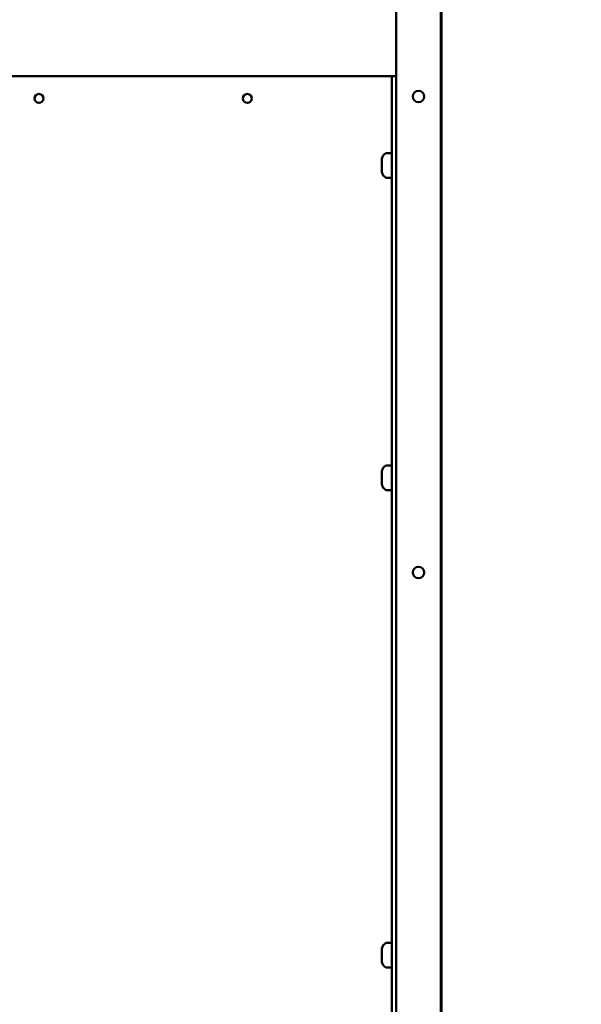
# Model space of a CAD drawing. Units: inches. Extents: x 2 to 225, y 5 to 142.
# Drawn here: x 107 to 117, y 63 to 80 of the extents above; entities that cross this region are included whole.
import ezdxf

# ---------------------------------------------------------------- set-up
doc = ezdxf.new("R2010")
doc.units = ezdxf.units.IN
doc.header["$LTSCALE"] = 13.333333
doc.header["$MEASUREMENT"] = 0
doc.layers.add('Dimension (ANSI)', color=7, linetype='Continuous', lineweight=25)
doc.layers.add('Visible (ANSI)', color=7, linetype='Continuous', lineweight=50)
doc.styles.add('Note Text (ANSI)', font='tahoma.ttf')
doc.dimstyles.new('Default (ANSI)', dxfattribs={"dimscale": 13.333333, "dimtxt": 0.12, "dimasz": 0.098425, "dimexe": 0.125, "dimexo": 0.0625, "dimgap": 0.031496, "dimtad": 0, "dimtih": 1, "dimtoh": 1, "dimrnd": 1e-08, "dimzin": 4, "dimdsep": 46, "dimtxsty": 'Note Text (ANSI)', "dimcen": 0.09, "dimdle": 0.393701, "dimclrd": 256, "dimclre": 256, "dimclrt": 256, "dimadec": 0, "dimazin": 1, "dimtfac": 1, "dimtofl": 0, "dimtmove": 0, "dimatfit": 3, "dimfxl": 1, "dimtolj": 1, "dimtzin": 4, "dimlwd": -1, "dimlwe": -1, "dimarcsym": 0})

# ---------------------------------------------------------------- blocks, each defined once
blk = doc.blocks.new('*D10')
at = {"layer": 'Defpoints', "color": 0, "transparency": 16777216}
for p in [(114.362, 122.42), (114.362, 50.159), (119.494, 50.159)]:
    blk.add_point(p, dxfattribs=at)
at = {"layer": 'Dimension (ANSI)', "transparency": 16777216}
for p, q in [((115.195, 122.42), (121.16, 122.42)), ((119.494, 121.107), (119.494, 87.542)), ((119.494, 51.471), (119.494, 85.036)), ((115.195, 50.159), (121.16, 50.159))]:
    blk.add_line(p, q, dxfattribs=at)
for points in [[(119.275, 121.107), (119.712, 121.107), (119.494, 122.42)], [(119.275, 51.471), (119.712, 51.471), (119.494, 50.159)]]:
    blk.add_solid(points, dxfattribs=at)
at = {"layer": 'Dimension (ANSI)', "transparency": 16777216, "insert": (117.474, 87.123), "char_height": 1.6, "attachment_point": 1, "style": 'Note Text (ANSI)'}
blk.add_mtext('\\A1;72.3', dxfattribs=at)

msp = doc.modelspace()

# ---------------------------------------------------------------- linework, layer by layer
at = {"layer": 'Visible (ANSI)'}
for p, q in [((114.362, 120.294), (114.362, 52.284)), ((114.371, 54.284), (114.371, 118.284)), ((113.612, 52.294), (113.612, 83.329)), ((106.872, 78.631), (113.527, 78.631)), ((113.527, 78.631), (113.537, 78.631)), ((113.612, 78.631), (113.537, 78.631)), ((113.537, 78.631), (113.537, 57.106)), ((113.439, 77.338), (113.527, 77.338)), ((113.372, 77.016), (113.372, 77.246)), ((113.439, 76.923), (113.527, 76.923)), ((113.372, 71.766), (113.372, 71.996)), ((113.439, 72.088), (113.527, 72.088)), ((113.439, 71.673), (113.527, 71.673)), ((113.439, 64.063), (113.527, 64.063)), ((113.372, 63.741), (113.372, 63.971)), ((113.439, 63.648), (113.527, 63.648))]:
    msp.add_line(p, q, dxfattribs=at)
for centre, radius in [((107.612, 78.256), 0.075), ((111.112, 78.256), 0.075), ((113.987, 78.289), 0.097), ((113.987, 70.289), 0.097)]:
    msp.add_circle(centre, radius, dxfattribs=at)
for centre, radius, start, end in [((113.519, 77.211), 0.151, 123.4837, 166.9), ((113.439, 77.333), 0.005, 90, 123.4837), ((113.527, 77.328), 0.01, 0, 90), ((113.519, 77.05), 0.151, 193.1, 236.5163), ((113.439, 76.928), 0.005, 236.5163, 270), ((113.527, 76.933), 0.01, 270, 0), ((113.519, 71.961), 0.151, 123.4837, 166.9), ((113.439, 72.083), 0.005, 90, 123.4837), ((113.527, 72.078), 0.01, 0, 90), ((113.519, 71.8), 0.151, 193.1, 236.5163), ((113.439, 71.678), 0.005, 236.5163, 270), ((113.527, 71.683), 0.01, 270, 0), ((113.519, 63.936), 0.151, 123.4837, 166.9), ((113.439, 64.058), 0.005, 90, 123.4837), ((113.527, 64.053), 0.01, 0, 90), ((113.519, 63.775), 0.151, 193.1, 236.5163), ((113.439, 63.653), 0.005, 236.5163, 270), ((113.527, 63.658), 0.01, 270, 0)]:
    msp.add_arc(centre, radius, start, end, dxfattribs=at)

# ---------------------------------------------------------------- dimensions: what is measured, and where the dimension line sits
at = {"layer": 'Dimension (ANSI)'}
dim = msp.add_linear_dim(base=(119.494, 50.159), p1=(114.362, 122.42), p2=(114.362, 50.159), angle=90, dimstyle='Default (ANSI)', override={"dimgap": 0.031496, "dimdec": 1, "dimtol": 0, "dimlim": 0, "dimtp": 0, "dimtm": 0, "dimtdec": 1, "dimatfit": 1}, dxfattribs=at)
dim.commit()
dim.dimension.update_dxf_attribs({"geometry": '*D10', "text_midpoint": (119.494, 86.289), "dimtype": 160})

doc.saveas('drawing.dxf')
